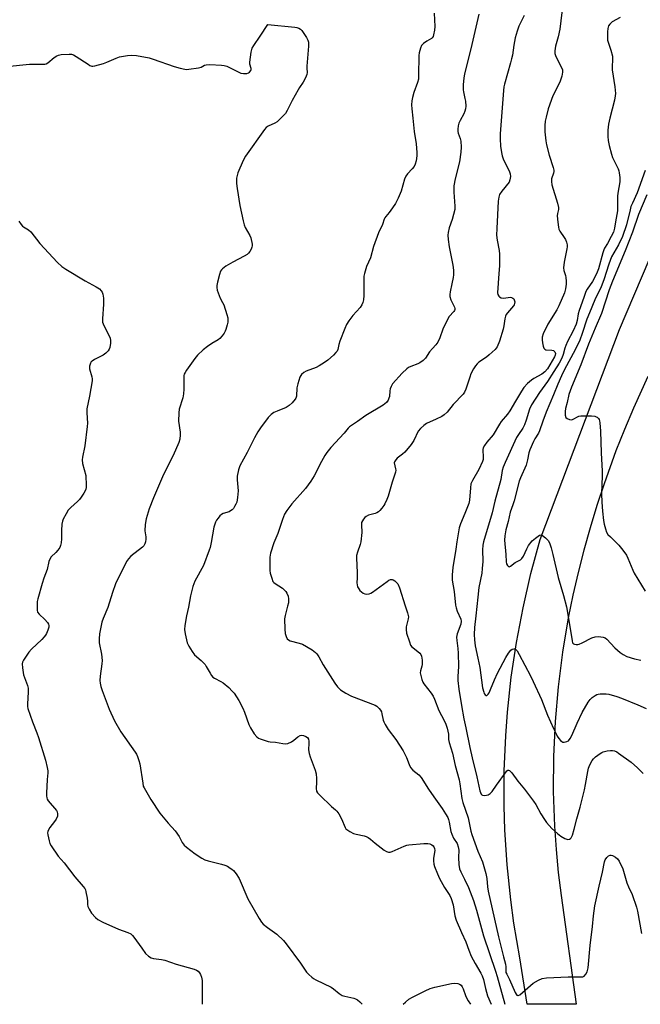
# Model space of a CAD drawing. Units: inches. Extents: x 1309765 to 1315766, y 553447 to 557447.
# Drawn here: x 1313459 to 1313717, y 553447 to 553857 of the extents above; entities that cross this region are included whole.
import ezdxf

# ---------------------------------------------------------------- set-up
doc = ezdxf.new("R2010")
doc.units = ezdxf.units.IN
doc.header["$MEASUREMENT"] = 0
doc.layers.add('TRANS-Road', color=130, linetype='Continuous')
doc.layers.add('Undefined', color=1, linetype='Continuous')

msp = doc.modelspace()

# ---------------------------------------------------------------- linework, layer by layer
at = {"layer": 'TRANS-Road'}
msp.add_lwpolyline([(1313720.59, 553708.09), (1313714.6, 553694.93), (1313710.86, 553686.04), (1313707.32, 553677.08), (1313702.4, 553663.48), (1313699.38, 553654.33), (1313696.57, 553645.11), (1313693.97, 553635.83), (1313691.58, 553626.49), (1313689.41, 553617.1), (1313687.45, 553607.66), (1313685.04, 553593.35), (1313683.22, 553578.95), (1313681.97, 553564.49), (1313681.31, 553549.99), (1313681.23, 553535.47), (1313681.73, 553520.97), (1313682.39, 553511.32), (1313683.31, 553501.68), (1313684.49, 553492.08), (1313690.71, 553446.86), (1313670.31, 553446.86), (1313667.35, 553466.15), (1313664.87, 553480.61), (1313663.53, 553490.29), (1313662.01, 553504.88), (1313661.07, 553519.52), (1313660.77, 553529.3), (1313660.8, 553543.96), (1313661.41, 553558.62), (1313662.14, 553568.37), (1313663.73, 553582.95), (1313665.89, 553597.46), (1313668.62, 553611.87), (1313671.93, 553626.16), (1313675.8, 553640.31), (1313708.84, 553727.63), (1313756.2, 553838.97)], dxfattribs=at)
at = {"layer": 'Undefined'}
for points, elevation in [([(1313631.57, 553859.21), (1313631.9, 553853.65), (1313631.78, 553852.23), (1313631.43, 553850.27), (1313631.2, 553849.5), (1313630.84, 553848.93), (1313630.53, 553848.67), (1313628.61, 553847.59), (1313627.17, 553846.58), (1313626.76, 553846.19), (1313626.43, 553845.75), (1313625.99, 553844.7), (1313625.45, 553842.74), (1313625.28, 553841.6), (1313625.15, 553833.25), (1313625.05, 553831.83), (1313624.71, 553830.46), (1313623.24, 553826.29), (1313622.66, 553824.13), (1313622.37, 553822.76), (1313622.26, 553821.11), (1313622.32, 553819.44), (1313622.81, 553815.49), (1313623.36, 553810.03), (1313624.1, 553804.82), (1313624.43, 553801.3), (1313624.45, 553799.83), (1313624.15, 553797.79), (1313623.79, 553796.37), (1313623.25, 553795.39), (1313622.52, 553794.5), (1313620.51, 553792.41), (1313619.84, 553791.49), (1313619.31, 553790.18), (1313617.92, 553785.16), (1313616.65, 553782.28), (1313615.48, 553779.99), (1313614.35, 553778.24), (1313612.96, 553776.3), (1313611.52, 553774.71), (1313611.12, 553774.15), (1313610.81, 553773.49), (1313610.08, 553771.34), (1313608.41, 553767.85), (1313606.45, 553762.19), (1313605.13, 553757.5), (1313603.52, 553753.83), (1313602.57, 553750.91), (1313602.41, 553749.76), (1313602.36, 553748.28), (1313602.38, 553741.72), (1313602.24, 553739.99), (1313601.99, 553738.89), (1313601.51, 553737.9), (1313600.77, 553736.73), (1313597.8, 553733.46), (1313596.06, 553731.19), (1313595.12, 553729.71), (1313594.38, 553728.09), (1313592.41, 553722.79), (1313591.95, 553721.38), (1313591.47, 553719.27), (1313591.2, 553718.63), (1313590.76, 553718.01), (1313589.73, 553717.01), (1313587.32, 553714.91), (1313585.92, 553713.9), (1313583.73, 553712.52), (1313582.48, 553711.84), (1313578.32, 553710.32), (1313577.34, 553709.7), (1313576.47, 553708.94), (1313576.14, 553708.49), (1313575.76, 553707.73), (1313574.82, 553704.99), (1313574.51, 553703.29), (1313574.26, 553699.91), (1313574.02, 553699.12), (1313573.76, 553698.64), (1313572.54, 553697.11), (1313571.33, 553695.95), (1313570, 553695.24), (1313566.25, 553693.69), (1313564.95, 553693.08), (1313563.76, 553692.23), (1313562.54, 553690.97), (1313559.39, 553686.7), (1313558.3, 553685), (1313556.91, 553682.53), (1313553.85, 553676.46), (1313550.74, 553670.86), (1313550.15, 553669.2), (1313549.62, 553666.56), (1313549.63, 553665.12), (1313550.08, 553660.53), (1313549.83, 553657.71), (1313549.46, 553655.78), (1313549.12, 553654.97), (1313548.55, 553653.94), (1313548.08, 553653.2), (1313547.52, 553652.55), (1313546.91, 553652.12), (1313546.23, 553651.78), (1313543.78, 553651.06), (1313543.05, 553650.67), (1313542.42, 553650.08), (1313541.65, 553649.19), (1313540.96, 553648.23), (1313540.55, 553647.48), (1313539.96, 553645.37), (1313538.79, 553638.94), (1313538.35, 553636.96), (1313538, 553635.84), (1313535.6, 553629.5), (1313532.05, 553622.85), (1313531.58, 553621.84), (1313531.22, 553620.73), (1313530.21, 553616.79), (1313529.41, 553612.1), (1313528.53, 553608.51), (1313527.83, 553604.51), (1313527.72, 553602.79), (1313527.99, 553601.03), (1313528.85, 553597.25), (1313529.47, 553595.93), (1313530.86, 553593.68), (1313531.93, 553592.33), (1313534.68, 553589.87), (1313536.29, 553588.19), (1313536.78, 553587.46), (1313538.32, 553584.6), (1313538.97, 553583.65), (1313539.52, 553583), (1313540.21, 553582.49), (1313542.88, 553581.22), (1313543.86, 553580.57), (1313546.12, 553578.61), (1313547.57, 553577.2), (1313548.34, 553576.33), (1313550.27, 553573.31), (1313551.95, 553570.02), (1313552.63, 553568.44), (1313554.54, 553563.24), (1313555.12, 553561.9), (1313556.69, 553559.42), (1313557.78, 553558.08), (1313558.47, 553557.62), (1313559.24, 553557.29), (1313562.54, 553556.27), (1313563.38, 553556.12), (1313565.63, 553555.96), (1313568.63, 553555.4), (1313569.72, 553555.29), (1313570.76, 553555.44), (1313572.27, 553556.13), (1313573.2, 553556.74), (1313574.95, 553558.21), (1313575.85, 553558.72), (1313576.51, 553558.83), (1313577.29, 553558.72), (1313578.27, 553558.34), (1313578.88, 553557.89), (1313579.29, 553557.2), (1313579.5, 553556.39), (1313579.52, 553555.56), (1313579.33, 553552.75), (1313579.54, 553551.22), (1313580, 553549.81), (1313582.13, 553544.23), (1313582.55, 553542.82), (1313582.7, 553540.78), (1313582.68, 553539.31), (1313582.48, 553536.65), (1313582.61, 553535.56), (1313583.03, 553534.87), (1313584.02, 553533.82), (1313588.83, 553529.21), (1313590.59, 553527.8), (1313591.11, 553527.25), (1313591.89, 553526.06), (1313593.02, 553524.03), (1313594.61, 553520.36), (1313594.92, 553519.91), (1313595.31, 553519.53), (1313596.48, 553518.75), (1313598.01, 553517.99), (1313599.12, 553517.66), (1313602.51, 553516.9), (1313603.33, 553516.62), (1313604.13, 553516.25), (1313605.11, 553515.61), (1313607.09, 553513.88), (1313610.87, 553511.03), (1313611.83, 553510.4), (1313612.58, 553510.14), (1313613.36, 553510.22), (1313614.16, 553510.49), (1313619.1, 553512.69), (1313620.25, 553513.01), (1313621.11, 553513.17), (1313627.27, 553513.73), (1313629.02, 553513.78), (1313629.85, 553513.59), (1313630.62, 553513.25), (1313631.28, 553512.76), (1313631.56, 553512.38), (1313631.82, 553511.7), (1313631.86, 553510.89), (1313631.38, 553507.66), (1313631.31, 553506.52), (1313631.45, 553505.22), (1313631.73, 553504.15), (1313632.96, 553501.11), (1313633.82, 553499.23), (1313635.98, 553495.47), (1313638.13, 553492.08), (1313638.76, 553490.82), (1313639.6, 553488.19), (1313640.23, 553483.69), (1313640.79, 553481.8), (1313642.95, 553476.76), (1313644.76, 553472.84), (1313646.04, 553469.41), (1313647.11, 553466.84), (1313648.69, 553463.77), (1313651.04, 553459.87), (1313651.63, 553458.68), (1313652.11, 553457.22), (1313652.96, 553453.41), (1313653.91, 553450.45), (1313655.3, 553446.86)], 480), ([(1313650.18, 553858.82), (1313648.13, 553849.86), (1313646.96, 553844.39), (1313644.31, 553834.06), (1313643.94, 553832.24), (1313643.75, 553829.63), (1313643.71, 553827.32), (1313643.82, 553826.46), (1313644.45, 553823.75), (1313644.63, 553822.66), (1313644.78, 553820.58), (1313644.69, 553819.44), (1313644.4, 553818.41), (1313643.99, 553817.41), (1313642.45, 553814.54), (1313641.97, 553813.48), (1313641.67, 553812.36), (1313641.45, 553810.93), (1313641.43, 553810.08), (1313641.58, 553809.29), (1313642.41, 553807.09), (1313642.69, 553805.94), (1313642.84, 553803.56), (1313642.77, 553801.47), (1313642.22, 553797.33), (1313640.45, 553790.25), (1313639.88, 553787.4), (1313639.88, 553784.81), (1313640.29, 553778.98), (1313640.19, 553777.52), (1313639.19, 553773.46), (1313637.94, 553769.99), (1313637.48, 553767.97), (1313637.36, 553766.82), (1313637.48, 553765.12), (1313637.87, 553762.01), (1313639.41, 553754.41), (1313639.62, 553752.38), (1313639.64, 553750.38), (1313639.56, 553749.25), (1313638.97, 553746.69), (1313638.32, 553743.29), (1313638.17, 553742.16), (1313638.17, 553741.33), (1313638.57, 553740.04), (1313640.05, 553736.94), (1313640.2, 553736.41), (1313640.22, 553735.95), (1313640.13, 553735.55), (1313639.87, 553735.1), (1313637.94, 553732.99), (1313637.01, 553731.51), (1313635.2, 553727.8), (1313634.02, 553724.16), (1313633.13, 553722.41), (1313632.34, 553721.25), (1313630.89, 553719.71), (1313629.76, 553718.34), (1313627.99, 553715.67), (1313627, 553714.69), (1313625.64, 553713.71), (1313624.87, 553713.35), (1313621.94, 553712.27), (1313620.97, 553711.78), (1313620.3, 553711.33), (1313618.31, 553709.43), (1313614.29, 553704.96), (1313613.71, 553703.98), (1313613.28, 553702.93), (1313613.14, 553702.1), (1313612.99, 553699.82), (1313612.79, 553698.99), (1313612.43, 553698.22), (1313611.74, 553697.31), (1313611.15, 553696.69), (1313610.46, 553696.15), (1313603.14, 553691.85), (1313599.74, 553689.41), (1313596.34, 553687.16), (1313595.83, 553686.64), (1313594.2, 553684.52), (1313588.69, 553678.51), (1313586.99, 553676.43), (1313586.19, 553675.21), (1313584.75, 553672.7), (1313581.73, 553666.78), (1313580.32, 553664.55), (1313578.06, 553661.49), (1313572.32, 553655.09), (1313570.24, 553652.27), (1313569.31, 553650.79), (1313568.47, 553648.63), (1313566.59, 553642.8), (1313564.9, 553638.86), (1313563.57, 553634.62), (1313563.24, 553632.9), (1313563.18, 553628.57), (1313563.23, 553627.42), (1313563.41, 553626.3), (1313564, 553624.11), (1313564.51, 553622.84), (1313564.83, 553622.41), (1313565.44, 553621.89), (1313568.45, 553619.97), (1313569.37, 553619.24), (1313569.89, 553618.59), (1313570.33, 553617.88), (1313570.89, 553616.61), (1313571.03, 553615.52), (1313570.95, 553613.84), (1313570.65, 553612.47), (1313569.56, 553608.67), (1313569.36, 553607.27), (1313569.52, 553602.89), (1313569.66, 553601.14), (1313570.01, 553599.83), (1313570.48, 553598.92), (1313570.95, 553598.49), (1313571.72, 553598.14), (1313575.47, 553597.18), (1313576.86, 553596.7), (1313580.85, 553594.32), (1313582.23, 553593.29), (1313582.78, 553592.65), (1313583.59, 553591.45), (1313585.43, 553588.06), (1313590.23, 553580.52), (1313591.45, 553578.93), (1313592.67, 553577.73), (1313594.91, 553576.33), (1313597.23, 553575.08), (1313607.01, 553571.33), (1313607.74, 553570.89), (1313608.77, 553569.92), (1313609.3, 553569.25), (1313609.69, 553568.52), (1313609.92, 553567.69), (1313610.43, 553565.13), (1313610.68, 553564.38), (1313611.18, 553563.34), (1313612.52, 553561.13), (1313615.62, 553557.04), (1313618.76, 553552.3), (1313620.17, 553549.52), (1313621.18, 553546.67), (1313621.83, 553545.43), (1313622.72, 553544.32), (1313625.23, 553542.35), (1313626.25, 553541.24), (1313629.27, 553536.39), (1313631.44, 553533.21), (1313634.95, 553528.37), (1313636.39, 553526.14), (1313637.28, 553524.58), (1313637.64, 553523.74), (1313637.94, 553522.64), (1313638.62, 553518.69), (1313638.93, 553517.6), (1313639.62, 553516.04), (1313641.16, 553513.73), (1313641.65, 553512.39), (1313641.84, 553510.94), (1313641.81, 553507.98), (1313641.92, 553504.98), (1313642.17, 553503.24), (1313642.69, 553501.92), (1313644.3, 553498.88), (1313645.99, 553495.43), (1313648.03, 553490.1), (1313649.3, 553485.99), (1313652.18, 553475.35), (1313657.24, 553460.67), (1313657.91, 553458.45), (1313661.03, 553446.86)], 478), ([(1313669.04, 553858.26), (1313666.95, 553853.78), (1313666.15, 553851.75), (1313665.32, 553849.03), (1313664.76, 553845.89), (1313664.21, 553841.83), (1313663.88, 553840.18), (1313663.46, 553838.53), (1313660.91, 553829.67), (1313660.65, 553828.55), (1313660.47, 553827.1), (1313659.15, 553809.07), (1313659.13, 553806.97), (1313659.32, 553803.84), (1313659.6, 553801.29), (1313659.88, 553799.91), (1313660.41, 553798.61), (1313663.06, 553793.17), (1313663.31, 553792.35), (1313663.36, 553791.26), (1313663.2, 553789.89), (1313662.82, 553788.88), (1313659.85, 553785.21), (1313658.9, 553783.74), (1313658.56, 553782.68), (1313658.28, 553780.99), (1313657.69, 553769.59), (1313657.62, 553766.91), (1313657.86, 553764.86), (1313658.76, 553760.48), (1313658.84, 553759.02), (1313658.85, 553755.51), (1313658.81, 553754.05), (1313658.51, 553750.86), (1313658, 553742.88), (1313658.15, 553742.14), (1313658.49, 553741.52), (1313658.85, 553741.17), (1313659.52, 553740.8), (1313660.46, 553740.68), (1313662.45, 553740.99), (1313663.28, 553741.03), (1313663.77, 553740.94), (1313664.43, 553740.65), (1313664.77, 553740.35), (1313665, 553739.93), (1313665.17, 553739.19), (1313665.15, 553738.41), (1313664.98, 553737.91), (1313664.69, 553737.43), (1313662.13, 553734.53), (1313661.65, 553733.86), (1313661.27, 553733.14), (1313660.99, 553732.09), (1313660.63, 553729.09), (1313660.34, 553727.73), (1313658.78, 553722.82), (1313657.8, 553720.48), (1313656.98, 553719.36), (1313654.5, 553717.02), (1313653.39, 553716.12), (1313650.3, 553714.08), (1313649.49, 553713.36), (1313648.8, 553712.54), (1313648.03, 553711.27), (1313646.95, 553709.15), (1313646.44, 553707.8), (1313644.86, 553702.86), (1313644.28, 553701.61), (1313643.67, 553700.69), (1313639.56, 553696.38), (1313636.99, 553693.3), (1313635.75, 553692.09), (1313634.78, 553691.48), (1313632.47, 553690.3), (1313628.48, 553688.5), (1313627.35, 553687.7), (1313625.88, 553686.42), (1313625.03, 553685.37), (1313623.16, 553681.45), (1313622, 553679.79), (1313619.37, 553676.6), (1313618.52, 553675.82), (1313616.26, 553674.04), (1313615.66, 553673.45), (1313615.34, 553673.01), (1313615.11, 553672.55), (1313615.05, 553672.09), (1313615.61, 553669.61), (1313615.64, 553669.08), (1313615.52, 553668.23), (1313614.19, 553664.13), (1313612.47, 553658.27), (1313611.94, 553656.94), (1313611.08, 553655.14), (1313610.65, 553654.4), (1313609.79, 553653.22), (1313609.05, 553652.33), (1313608.43, 553651.73), (1313607.8, 553651.34), (1313607.08, 553651.03), (1313604.32, 553650.31), (1313603.31, 553649.88), (1313602.71, 553649.36), (1313602.19, 553648.74), (1313601.74, 553648.07), (1313601.43, 553647.35), (1313601.34, 553646.29), (1313601.52, 553643.23), (1313601.12, 553639.23), (1313600.89, 553638.12), (1313599.67, 553635.02), (1313599.34, 553633.59), (1313599.32, 553632.42), (1313599.57, 553626.46), (1313599.56, 553624.36), (1313599.42, 553622.18), (1313599.52, 553621.36), (1313599.78, 553620.53), (1313600.21, 553619.77), (1313600.76, 553619.07), (1313601.37, 553618.43), (1313602.05, 553617.94), (1313602.77, 553617.65), (1313603.52, 553617.5), (1313604.51, 553617.63), (1313605.24, 553617.91), (1313605.96, 553618.29), (1313612.08, 553622.84), (1313612.79, 553623.29), (1313613.52, 553623.57), (1313614.12, 553623.56), (1313614.55, 553623.42), (1313615.21, 553623.03), (1313615.82, 553622.52), (1313616.45, 553621.74), (1313617.18, 553620.19), (1313619.54, 553612.69), (1313620.58, 553609.69), (1313620.86, 553608.6), (1313620.9, 553608.06), (1313620.82, 553607.25), (1313620.05, 553603.88), (1313619.92, 553602.75), (1313620.18, 553601.33), (1313621.31, 553597.67), (1313621.83, 553596.32), (1313622.28, 553595.64), (1313622.87, 553595.11), (1313624.86, 553593.68), (1313625.67, 553593), (1313626.14, 553592.41), (1313626.42, 553591.66), (1313626.65, 553590), (1313626.69, 553588.31), (1313626.52, 553587.48), (1313625.93, 553585.63), (1313625.85, 553584.82), (1313626.03, 553583.68), (1313626.51, 553581.97), (1313626.95, 553580.87), (1313627.39, 553580.16), (1313630.43, 553576.26), (1313631.26, 553575.04), (1313631.83, 553573.75), (1313633.54, 553569.08), (1313635.84, 553564.91), (1313636.49, 553563.39), (1313637.03, 553561.79), (1313637.56, 553559.29), (1313637.67, 553557.05), (1313637.85, 553555.74), (1313639.27, 553551.33), (1313640.41, 553546.22), (1313641.99, 553540.3), (1313642.32, 553538.57), (1313643.22, 553532.49), (1313643.55, 553530.83), (1313645.82, 553524.39), (1313646.94, 553518.83), (1313647.27, 553517.52), (1313649.83, 553510.61), (1313651.75, 553506.13), (1313653.21, 553501.31), (1313653.56, 553499.26), (1313653.81, 553495.8), (1313654.12, 553493.91), (1313658.41, 553475), (1313660.45, 553466.55), (1313661.32, 553463.58), (1313661.47, 553462.5), (1313661.43, 553460.78), (1313661.54, 553460.07), (1313661.85, 553459.36), (1313663.06, 553457.22), (1313665.38, 553451.79), (1313665.79, 553451.07), (1313666.1, 553450.71), (1313666.45, 553450.52), (1313666.64, 553450.52), (1313667.27, 553450.83), (1313672.88, 553455.6), (1313675.09, 553456.94), (1313676.65, 553457.62), (1313678.4, 553457.85), (1313687.36, 553458.28), (1313692.99, 553458.24), (1313693.53, 553458.33), (1313694.02, 553458.56), (1313694.82, 553459.34), (1313695.37, 553460.34), (1313695.72, 553462.02), (1313696.59, 553471.33), (1313697.59, 553479.17), (1313698, 553483.66), (1313698.55, 553487.89), (1313700.28, 553495.96), (1313701.72, 553501.85), (1313702.49, 553506.12), (1313702.85, 553506.99), (1313703.51, 553507.89), (1313704.28, 553508.64), (1313704.91, 553508.95), (1313705.37, 553508.92), (1313705.85, 553508.74), (1313707.08, 553508.06), (1313707.98, 553507.38), (1313708.66, 553506.48), (1313710.12, 553503.29), (1313711.88, 553497.45), (1313712.58, 553495.69), (1313714.06, 553492.5), (1313715.9, 553487.29), (1313716.29, 553485.56), (1313717.97, 553476.35)], 476), ([(1313709.01, 553857.49), (1313705.8, 553855.64), (1313704.74, 553854.65), (1313704.25, 553853.95), (1313704.05, 553853.48), (1313703.91, 553852.8), (1313703.81, 553851.45), (1313703.76, 553849.21), (1313703.86, 553848.06), (1313704.06, 553847.25), (1313705.22, 553843.82), (1313705.81, 553841.31), (1313705.86, 553840.17), (1313705.75, 553836.78), (1313705.78, 553835.65), (1313706.87, 553828.57), (1313707.09, 553825.83), (1313707.02, 553824.84), (1313706.68, 553823.08), (1313704.75, 553815.5), (1313704.22, 553813.05), (1313703.95, 553810.52), (1313703.87, 553807.97), (1313704.05, 553806.33), (1313704.44, 553804.16), (1313705.43, 553800.59), (1313705.93, 553799.25), (1313708.25, 553794.46), (1313708.54, 553793.63), (1313708.7, 553792.8), (1313708.87, 553790.83), (1313708.91, 553789.14), (1313708.83, 553788.29), (1313708.23, 553785.2), (1313707.94, 553783.29), (1313707.9, 553782.15), (1313708.02, 553778.4), (1313707.91, 553776.95), (1313707.08, 553772.47), (1313706.69, 553769.78), (1313706.23, 553768.1), (1313705.39, 553766.36), (1313703.8, 553763.47), (1313702.56, 553761.48), (1313702.26, 553760.84), (1313701.82, 553759.48), (1313700.01, 553752.93), (1313699.5, 553751.43), (1313698.87, 553749.91), (1313697.58, 553747.63), (1313695.35, 553744.37), (1313694.83, 553743.43), (1313694.01, 553740.9), (1313691.99, 553735.48), (1313691.65, 553734.12), (1313691.19, 553731.34), (1313690.75, 553729.89), (1313689.53, 553727.02), (1313687.14, 553722.57), (1313686.4, 553720.99), (1313686.02, 553719.91), (1313685.32, 553717.22), (1313684.78, 553715.73), (1313683.67, 553713.68), (1313681.41, 553710.22), (1313678.85, 553706.05), (1313675.47, 553701.37), (1313672.11, 553696.3), (1313671.32, 553694.54), (1313669.97, 553689.86), (1313669.28, 553687.92), (1313668.49, 553686.52), (1313666.68, 553683.92), (1313665.93, 553682.64), (1313661.14, 553672.28), (1313660.37, 553670.39), (1313660.01, 553668.99), (1313659.33, 553665.24), (1313656.96, 553656.25), (1313655.82, 553651.36), (1313652.24, 553639.32), (1313651.89, 553637.92), (1313651.7, 553635.89), (1313651.85, 553631.14), (1313651.68, 553628.15), (1313651.42, 553626.24), (1313650.29, 553620.26), (1313649.76, 553616.21), (1313649.04, 553608.53), (1313648.42, 553603.69), (1313648.28, 553600.71), (1313648.39, 553598.54), (1313648.72, 553595.97), (1313649.85, 553590.91), (1313650.59, 553587.03), (1313651.79, 553578.57), (1313652.25, 553576.67), (1313652.45, 553576.19), (1313652.83, 553575.59), (1313653.27, 553575.31), (1313653.58, 553575.41), (1313654.05, 553575.88), (1313654.49, 553576.52), (1313655.07, 553577.78), (1313656.69, 553581.93), (1313657.96, 553584.61), (1313661.54, 553591.16), (1313662.62, 553592.99), (1313663.55, 553594.15), (1313664.17, 553594.67), (1313664.81, 553594.82), (1313665.22, 553594.74), (1313665.6, 553594.55), (1313666.15, 553593.97), (1313667.05, 553592.47), (1313671.73, 553583.47), (1313672.86, 553581.15), (1313676.26, 553573.67), (1313678.86, 553567.14), (1313681.28, 553561.61), (1313682.37, 553559.33), (1313682.87, 553558.39), (1313683.48, 553557.48), (1313684.2, 553556.65), (1313684.79, 553556.16), (1313685.27, 553555.98), (1313685.81, 553555.95), (1313686.91, 553556.16), (1313687.54, 553556.54), (1313688.29, 553557.42), (1313689, 553558.71), (1313691.12, 553563.79), (1313693.28, 553568.26), (1313695.69, 553572.56), (1313696.54, 553573.71), (1313697.42, 553574.48), (1313698.61, 553575.34), (1313699.36, 553575.75), (1313699.88, 553575.92), (1313700.7, 553576.05), (1313702.09, 553576.09), (1313703.21, 553576.04), (1313704.33, 553575.84), (1313707.65, 553574.87), (1313709.58, 553574.21), (1313716.41, 553571.48), (1313719.96, 553569.91)], 472), ([(1313719.46, 553793.84), (1313716.19, 553784.46), (1313714.14, 553780.15), (1313713.58, 553778.83), (1313713.17, 553777.42), (1313711.67, 553771.12), (1313710.06, 553766.33), (1313708.44, 553762.88), (1313706.39, 553759.59), (1313705.47, 553757.8), (1313704.38, 553754.82), (1313702.33, 553748.28), (1313701.11, 553745.4), (1313698.49, 553739.99), (1313696.26, 553734.54), (1313695.24, 553731.86), (1313693.26, 553726.01), (1313692.23, 553723.21), (1313690.37, 553719.23), (1313685.94, 553710.94), (1313684.67, 553708.35), (1313683.13, 553704.85), (1313681.36, 553700.38), (1313678.32, 553693.27), (1313676.92, 553689.47), (1313675.55, 553685.4), (1313675.06, 553684.43), (1313673.51, 553682.08), (1313672.93, 553681.04), (1313671.46, 553677.5), (1313671.11, 553676.37), (1313670.49, 553673.35), (1313669.88, 553671.18), (1313667.51, 553665.87), (1313667.01, 553664.56), (1313664.97, 553656.34), (1313664.44, 553654.68), (1313663.26, 553651.63), (1313662.42, 553647.78), (1313661.47, 553644.33), (1313661.06, 553641.71), (1313660.94, 553639.97), (1313661.52, 553633.96), (1313661.64, 553630.92), (1313661.8, 553630.15), (1313662.13, 553629.45), (1313662.57, 553628.97), (1313662.9, 553628.91), (1313663.45, 553629.17), (1313665.4, 553630.69), (1313667.54, 553631.82), (1313668.13, 553632.39), (1313668.76, 553633.32), (1313670.17, 553636.36), (1313670.97, 553637.79), (1313672.43, 553639.65), (1313673.76, 553640.86), (1313675.44, 553642.02), (1313676.14, 553642.22), (1313676.79, 553641.98), (1313678.05, 553640.96), (1313679.17, 553639.71), (1313679.78, 553638.48), (1313680.29, 553636.84), (1313681.04, 553634.05), (1313683.26, 553624.45), (1313685.43, 553617.01), (1313686.68, 553612.29), (1313688.66, 553600.73), (1313689.05, 553598.09), (1313689.28, 553597.3), (1313689.62, 553596.84), (1313690.01, 553596.64), (1313690.7, 553596.5), (1313691.45, 553596.54), (1313691.99, 553596.68), (1313693.31, 553597.24), (1313697.27, 553599.28), (1313698.62, 553599.78), (1313700.04, 553599.83), (1313702.04, 553599.59), (1313702.82, 553599.33), (1313703.5, 553598.84), (1313706.89, 553595.14), (1313709.05, 553593.18), (1313710.25, 553592.36), (1313711.85, 553591.61), (1313715.06, 553590.56), (1313717.69, 553590.09)], 470), ([(1313720.2, 553783.67), (1313716.64, 553775.45), (1313714.17, 553768.13), (1313711.15, 553760.4), (1313705.81, 553747.8), (1313704.52, 553744.17), (1313701.33, 553734.25), (1313698.69, 553728.25), (1313695.94, 553721.49), (1313692.7, 553712.89), (1313688.8, 553703.61), (1313687.72, 553700.55), (1313687.03, 553697.21), (1313686.3, 553694.75), (1313686.11, 553693.48), (1313686.16, 553691.92), (1313686.44, 553691.01), (1313686.94, 553690.53), (1313687.92, 553690.18), (1313688.72, 553690.1), (1313689.23, 553690.19), (1313691.84, 553691.51), (1313692.65, 553691.69), (1313693.52, 553691.74), (1313697.11, 553691.65), (1313698.56, 553691.51), (1313699.09, 553691.35), (1313699.5, 553691.1), (1313700.02, 553690.6), (1313700.28, 553690.19), (1313700.46, 553689.67), (1313700.61, 553688.83), (1313700.9, 553685.32), (1313701.1, 553676.27), (1313701.62, 553668.73), (1313701.61, 553666.75), (1313701.3, 553659.19), (1313701.39, 553655.73), (1313701.71, 553652.05), (1313702.18, 553648.11), (1313702.45, 553646.7), (1313702.97, 553644.72), (1313703.42, 553643.35), (1313704, 553642.39), (1313704.98, 553641.34), (1313708.56, 553637.9), (1313710.17, 553635.86), (1313711.67, 553633.75), (1313712.31, 553632.49), (1313714.37, 553627.54), (1313714.96, 553626.27), (1313719.41, 553618.75)], 468), ([(1313458.75, 553772.74), (1313459.66, 553771.31), (1313460.21, 553770.69), (1313460.63, 553770.35), (1313462.73, 553769.08), (1313463.71, 553768.29), (1313467.53, 553763.43), (1313474.77, 553755.55), (1313476.65, 553753.89), (1313478.28, 553752.75), (1313486.3, 553747.85), (1313490.9, 553745.43), (1313492.28, 553744.51), (1313493.02, 553743.76), (1313493.43, 553743.1), (1313493.72, 553742.34), (1313493.9, 553741.54), (1313493.98, 553740.71), (1313493.94, 553738.15), (1313493.51, 553732.07), (1313493.59, 553730.67), (1313494.12, 553729.31), (1313496.36, 553725.05), (1313496.72, 553724.03), (1313496.9, 553723), (1313496.85, 553721.88), (1313496.55, 553720.2), (1313496.29, 553719.42), (1313495.87, 553718.74), (1313494.9, 553717.78), (1313493.79, 553716.95), (1313490.17, 553715.08), (1313489.21, 553714.49), (1313488.82, 553714.12), (1313488.54, 553713.68), (1313488.16, 553712.38), (1313488.18, 553711.28), (1313489.1, 553707.96), (1313489.24, 553707.12), (1313489.25, 553706.27), (1313488.2, 553699.95), (1313487.04, 553694.61), (1313486.98, 553692.96), (1313487.28, 553688.72), (1313487.24, 553687.28), (1313486.2, 553679.16), (1313485.28, 553674.53), (1313485.13, 553673.37), (1313485.28, 553671.93), (1313486.56, 553666.92), (1313486.75, 553662.74), (1313486.72, 553661.85), (1313486.59, 553661.13), (1313486.35, 553660.45), (1313485.81, 553659.47), (1313484.72, 553657.82), (1313484.04, 553656.93), (1313483.21, 553656.1), (1313480.32, 553653.55), (1313479.34, 553652.48), (1313478.43, 553650.98), (1313477.2, 553648.65), (1313476.89, 553647.85), (1313476.7, 553646.69), (1313476.55, 553643.99), (1313476.49, 553640.55), (1313476.32, 553638.82), (1313476.1, 553637.71), (1313475.77, 553636.94), (1313474.95, 553635.76), (1313474.18, 553634.89), (1313472.25, 553633.04), (1313471.6, 553632.11), (1313471.26, 553631.06), (1313470.54, 553627.82), (1313469.17, 553624.22), (1313468.41, 553622), (1313466.61, 553615.62), (1313466.43, 553614.46), (1313466.34, 553612.06), (1313466.38, 553610.89), (1313466.56, 553610.07), (1313467.21, 553609.18), (1313469.57, 553606.95), (1313470.64, 553605.66), (1313471.03, 553604.97), (1313471.18, 553604.51), (1313471.21, 553603.81), (1313471.13, 553603.3), (1313470.85, 553602.5), (1313470.23, 553601.18), (1313469.8, 553600.42), (1313469.29, 553599.73), (1313468.31, 553598.68), (1313464.05, 553594.67), (1313462.92, 553593.35), (1313460.72, 553590.04), (1313460.33, 553589.15), (1313460.19, 553588.49), (1313460.27, 553586.81), (1313460.72, 553584), (1313461.06, 553582.88), (1313462.32, 553579.54), (1313462.57, 553578.44), (1313462.58, 553576.87), (1313462.3, 553571.68), (1313462.32, 553570.82), (1313462.47, 553569.97), (1313464.38, 553564.42), (1313466.21, 553559.83), (1313466.9, 553557.87), (1313469.83, 553548.45), (1313470.53, 553545.37), (1313470.74, 553543.97), (1313470.78, 553543.14), (1313470.56, 553540.35), (1313470.3, 553534.76), (1313470.28, 553533.6), (1313470.37, 553532.76), (1313470.55, 553532.24), (1313471, 553531.52), (1313474.4, 553527.44), (1313474.66, 553526.95), (1313474.86, 553526.14), (1313474.87, 553525.58), (1313474.78, 553525.07), (1313474.28, 553523.85), (1313473.63, 553522.92), (1313471.68, 553520.46), (1313471.14, 553519.51), (1313470.84, 553518.77), (1313470.73, 553518.26), (1313470.76, 553517.42), (1313471.31, 553514.87), (1313471.65, 553513.77), (1313472.16, 553512.74), (1313475.13, 553508.45), (1313477.55, 553505.67), (1313482.03, 553499.96), (1313485.48, 553495.92), (1313486.17, 553494.98), (1313486.43, 553494.47), (1313486.69, 553493.63), (1313487.24, 553491.01), (1313487.39, 553489.84), (1313487.36, 553488.32), (1313487.51, 553487.5), (1313487.98, 553486.5), (1313489.05, 553484.82), (1313490.59, 553483.03), (1313491.68, 553482.09), (1313493.66, 553481.02), (1313500.23, 553478.13), (1313504.18, 553476.8), (1313505.31, 553476.15), (1313506.12, 553475.46), (1313506.63, 553474.86), (1313509.92, 553470.16), (1313511.5, 553468.03), (1313512.67, 553466.9), (1313513.77, 553466.17), (1313514.74, 553465.88), (1313518.06, 553465.53), (1313519.47, 553465.24), (1313524.27, 553463.57), (1313531.71, 553461.43), (1313532.73, 553461.02), (1313533.41, 553460.58), (1313533.97, 553459.95), (1313534.41, 553459.22), (1313534.75, 553458.18), (1313534.99, 553456.82), (1313535.05, 553455.03), (1313534.99, 553446.87)], 484)]:
    msp.add_lwpolyline(points, dxfattribs=dict(at, elevation=elevation))
for points in [[(1313685.38, 553864.05, 474), (1313683.92, 553852.53, 474), (1313683.31, 553849.39, 474), (1313682.11, 553845.51, 474), (1313681.89, 553843.58, 474), (1313681.93, 553842.48, 474), (1313682.13, 553841.68, 474), (1313682.72, 553840.38, 474), (1313684.67, 553836.7, 474), (1313685, 553835.71, 474), (1313685.08, 553834.66, 474), (1313684.73, 553832.99, 474), (1313683.95, 553830.52, 474), (1313681.1, 553824.79, 474), (1313679.06, 553819.44, 474), (1313678.21, 553815.99, 474), (1313677.88, 553814.25, 474), (1313677.77, 553812.49, 474), (1313677.76, 553809.83, 474), (1313678.06, 553806.16, 474), (1313678.34, 553804.47, 474), (1313679.54, 553800.2, 474), (1313681.19, 553795.08, 474), (1313681.45, 553793.94, 474), (1313681.47, 553793.42, 474), (1313681.37, 553792.72, 474), (1313680.53, 553790.35, 474), (1313680.42, 553789.26, 474), (1313680.68, 553787.84, 474), (1313682.94, 553780.16, 474), (1313683.33, 553778.44, 474), (1313683.33, 553777.59, 474), (1313682.94, 553775.83, 474), (1313682.9, 553774.96, 474), (1313683.08, 553772.28, 474), (1313683.33, 553770.22, 474), (1313683.58, 553769.38, 474), (1313683.96, 553768.6, 474), (1313685.78, 553765.94, 474), (1313686.3, 553765.04, 474), (1313686.75, 553763.9, 474), (1313686.97, 553762.86, 474), (1313687.01, 553762.03, 474), (1313686.92, 553761.17, 474), (1313685.81, 553755.65, 474), (1313685.47, 553753.31, 474), (1313685.58, 553752.2, 474), (1313686.31, 553750.09, 474), (1313686.52, 553749.24, 474), (1313686.63, 553747.77, 474), (1313686.57, 553746.49, 474), (1313686.26, 553744.55, 474), (1313685.85, 553742.91, 474), (1313683.59, 553737.54, 474), (1313682.68, 553735.78, 474), (1313679.02, 553729.81, 474), (1313677.07, 553725.82, 474), (1313676.63, 553724.43, 474), (1313676.57, 553723.26, 474), (1313676.69, 553722.08, 474), (1313677, 553720.66, 474), (1313677.3, 553719.93, 474), (1313677.76, 553719.39, 474), (1313678.19, 553719.22, 474), (1313680.56, 553719.03, 474), (1313681.28, 553718.85, 474), (1313681.66, 553718.62, 474), (1313681.93, 553718.27, 474), (1313682.1, 553717.58, 474), (1313682.05, 553716.94, 474), (1313681.78, 553716.25, 474), (1313678.75, 553711.25, 474), (1313677.76, 553709.96, 474), (1313676.47, 553709, 474), (1313673.17, 553707.2, 474), (1313672.2, 553706.58, 474), (1313670.51, 553705.1, 474), (1313668.95, 553703.49, 474), (1313667.94, 553702, 474), (1313665.55, 553697.77, 474), (1313663.15, 553693.75, 474), (1313662.13, 553692.42, 474), (1313659.52, 553689.41, 474), (1313658.78, 553688.25, 474), (1313656.24, 553683.8, 474), (1313653.59, 553680.72, 474), (1313652.59, 553679.37, 474), (1313652.05, 553678.43, 474), (1313651.83, 553677.67, 474), (1313652.03, 553674.35, 474), (1313651.97, 553673.54, 474), (1313651.77, 553672.74, 474), (1313650.23, 553669.31, 474), (1313647.54, 553664.74, 474), (1313646.97, 553663.42, 474), (1313646.7, 553661.72, 474), (1313646.28, 553656.57, 474), (1313646.05, 553655.18, 474), (1313644.45, 553651.04, 474), (1313642.59, 553646.77, 474), (1313642.11, 553645.08, 474), (1313641.05, 553639.25, 474), (1313640.66, 553636.27, 474), (1313639.46, 553628.62, 474), (1313639.14, 553625.5, 474), (1313639.11, 553624.38, 474), (1313639.19, 553623.33, 474), (1313639.95, 553618.64, 474), (1313640.48, 553612.92, 474), (1313640.77, 553611.8, 474), (1313641.27, 553610.44, 474), (1313642.8, 553607.05, 474), (1313642.92, 553606.34, 474), (1313642.71, 553605.05, 474), (1313641.27, 553600.96, 474), (1313640.99, 553599.58, 474), (1313641.07, 553598.19, 474), (1313641.52, 553594.95, 474), (1313641.61, 553592.94, 474), (1313641.72, 553587.47, 474), (1313641.47, 553583.24, 474), (1313641.49, 553581.65, 474), (1313641.89, 553577.98, 474), (1313642.98, 553571.18, 474), (1313643.97, 553565.58, 474), (1313644.88, 553561.85, 474), (1313646.48, 553553.69, 474), (1313647.44, 553549.38, 474), (1313649.42, 553541.55, 474), (1313650.67, 553535.72, 474), (1313650.88, 553534.97, 474), (1313651.18, 553534.34, 474), (1313651.44, 553534.03, 474), (1313651.8, 553533.84, 474), (1313652.78, 553533.77, 474), (1313654.08, 553534.01, 474), (1313655.02, 553534.55, 474), (1313655.81, 553535.36, 474), (1313657.56, 553538.1, 474), (1313661.55, 553543.65, 474), (1313661.89, 553544, 474), (1313662.25, 553544.21, 474), (1313662.61, 553544.27, 474), (1313662.94, 553544.17, 474), (1313663.45, 553543.79, 474), (1313663.98, 553543.18, 474), (1313666.53, 553539.64, 474), (1313669.2, 553536.35, 474), (1313673, 553531.4, 474), (1313673.92, 553529.95, 474), (1313676, 553526.14, 474), (1313677.57, 553523.69, 474), (1313678.42, 553522.51, 474), (1313680.67, 553520.02, 474), (1313682.93, 553517.92, 474), (1313684.32, 553516.87, 474), (1313686.05, 553515.89, 474), (1313686.8, 553515.56, 474), (1313687.29, 553515.43, 474), (1313687.96, 553515.54, 474), (1313688.36, 553515.79, 474), (1313688.69, 553516.17, 474), (1313689.17, 553517.18, 474), (1313689.95, 553519.69, 474), (1313690.99, 553524.09, 474), (1313692.44, 553528.83, 474), (1313694.23, 553536.09, 474), (1313694.69, 553538.25, 474), (1313695.56, 553543.72, 474), (1313695.9, 553545.13, 474), (1313696.44, 553546.49, 474), (1313697.43, 553548.32, 474), (1313697.94, 553549.04, 474), (1313698.78, 553549.84, 474), (1313700.69, 553551.23, 474), (1313701.45, 553551.66, 474), (1313701.98, 553551.86, 474), (1313703.65, 553552.27, 474), (1313705.06, 553552.48, 474), (1313705.89, 553552.45, 474), (1313706.66, 553552.26, 474), (1313707.66, 553551.84, 474), (1313708.42, 553551.4, 474), (1313713.71, 553547.67, 474), (1313716.33, 553545.28, 474), (1313718.6, 553542.95, 474)], [(1313453.67, 553837.07, 482), (1313463.12, 553838.06, 482), (1313468.39, 553837.99, 482), (1313469.53, 553838.04, 482), (1313470.06, 553838.17, 482), (1313470.78, 553838.55, 482), (1313473.45, 553840.74, 482), (1313474.52, 553841.5, 482), (1313475.2, 553841.84, 482), (1313476.29, 553842.06, 482), (1313479.75, 553842.22, 482), (1313480.6, 553842.15, 482), (1313481.43, 553841.91, 482), (1313482.67, 553841.24, 482), (1313487.53, 553837.96, 482), (1313488.29, 553837.53, 482), (1313489.08, 553837.26, 482), (1313489.61, 553837.24, 482), (1313490.42, 553837.36, 482), (1313494, 553838.32, 482), (1313495.34, 553838.83, 482), (1313499.3, 553840.59, 482), (1313500.65, 553841.07, 482), (1313504.02, 553841.7, 482), (1313505.72, 553841.83, 482), (1313507.77, 553841.58, 482), (1313513.02, 553840.7, 482), (1313514.72, 553840.15, 482), (1313523.43, 553836.99, 482), (1313525.91, 553836.32, 482), (1313527.85, 553835.92, 482), (1313528.69, 553835.85, 482), (1313529.54, 553835.91, 482), (1313533.52, 553836.5, 482), (1313534.58, 553836.83, 482), (1313535.99, 553837.59, 482), (1313536.77, 553837.78, 482), (1313538.19, 553837.82, 482), (1313543.13, 553837.61, 482), (1313544.27, 553837.49, 482), (1313545.37, 553837.15, 482), (1313551.15, 553834.31, 482), (1313552.25, 553834.14, 482), (1313553.65, 553834.19, 482), (1313554.41, 553834.41, 482), (1313554.83, 553834.71, 482), (1313555.3, 553835.33, 482), (1313555.45, 553835.8, 482), (1313555.42, 553836.25, 482), (1313554.93, 553838, 482), (1313554.9, 553838.87, 482), (1313555.48, 553842.98, 482), (1313555.9, 553844.68, 482), (1313556.54, 553845.84, 482), (1313559.26, 553849.66, 482), (1313562.38, 553854.56, 482), (1313573.61, 553853.42, 482), (1313574.48, 553853.26, 482), (1313575.27, 553852.98, 482), (1313575.99, 553852.57, 482), (1313576.61, 553852.03, 482), (1313577.43, 553850.84, 482), (1313578.46, 553849.06, 482), (1313579, 553848.04, 482), (1313579.28, 553847.24, 482), (1313579.36, 553846.41, 482), (1313579.34, 553845.55, 482), (1313578.58, 553837.17, 482), (1313578.57, 553836.31, 482), (1313578.72, 553834.51, 482), (1313578.58, 553833.72, 482), (1313578.06, 553832.41, 482), (1313577.16, 553830.6, 482), (1313575.62, 553828.38, 482), (1313575.01, 553827.36, 482), (1313572.55, 553822.89, 482), (1313570.42, 553818.75, 482), (1313569.68, 553817.52, 482), (1313568.13, 553815.83, 482), (1313566.22, 553814.08, 482), (1313565.25, 553813.53, 482), (1313562.49, 553812.26, 482), (1313561.7, 553811.67, 482), (1313560.98, 553810.89, 482), (1313553.1, 553799.72, 482), (1313552.16, 553797.89, 482), (1313549.9, 553792.77, 482), (1313549.38, 553790.64, 482), (1313549.32, 553789.78, 482), (1313549.37, 553788.31, 482), (1313549.6, 553786.26, 482), (1313550.8, 553779.29, 482), (1313552.13, 553772.91, 482), (1313552.57, 553771.2, 482), (1313553.02, 553770.13, 482), (1313554.86, 553766.78, 482), (1313555.27, 553765.7, 482), (1313555.82, 553763.2, 482), (1313555.86, 553762.38, 482), (1313555.77, 553761.85, 482), (1313555.46, 553761.1, 482), (1313554.89, 553760.13, 482), (1313554.4, 553759.45, 482), (1313553.8, 553758.86, 482), (1313552.56, 553758.11, 482), (1313547.85, 553755.7, 482), (1313544.86, 553753.92, 482), (1313543.47, 553752.92, 482), (1313543.12, 553752.52, 482), (1313542.69, 553751.86, 482), (1313542.23, 553750.5, 482), (1313541.46, 553747.38, 482), (1313541.17, 553745.96, 482), (1313541.11, 553745.12, 482), (1313541.34, 553743.98, 482), (1313542.13, 553741.74, 482), (1313542.61, 553740.66, 482), (1313543.56, 553738.9, 482), (1313544.02, 553737.83, 482), (1313545.33, 553733.9, 482), (1313545.72, 553732.49, 482), (1313545.81, 553731.7, 482), (1313545.77, 553730.68, 482), (1313545.53, 553729.58, 482), (1313544.95, 553727.67, 482), (1313544.64, 553726.88, 482), (1313544.23, 553726.13, 482), (1313543.37, 553724.96, 482), (1313542.41, 553723.88, 482), (1313541.74, 553723.36, 482), (1313539.05, 553721.8, 482), (1313537.21, 553720.53, 482), (1313535.46, 553719.1, 482), (1313533.16, 553716.92, 482), (1313532.06, 553715.55, 482), (1313528.58, 553710.74, 482), (1313527.94, 553709.75, 482), (1313527.6, 553708.98, 482), (1313527.46, 553708.44, 482), (1313527.38, 553707.58, 482), (1313527.47, 553702.87, 482), (1313527.35, 553700.82, 482), (1313526.96, 553699.18, 482), (1313525.53, 553694.42, 482), (1313525.28, 553692.98, 482), (1313525.25, 553689.5, 482), (1313525.85, 553684.91, 482), (1313525.92, 553683.77, 482), (1313525.74, 553682.03, 482), (1313525.39, 553680.62, 482), (1313522.93, 553675.18, 482), (1313519.02, 553667.27, 482), (1313514.86, 553657.62, 482), (1313512.97, 553652.97, 482), (1313511.78, 553648.86, 482), (1313511.36, 553646.54, 482), (1313511.17, 553643.9, 482), (1313511.59, 553641.43, 482), (1313511.65, 553640.34, 482), (1313511.52, 553639.27, 482), (1313511.23, 553638.44, 482), (1313510.81, 553637.67, 482), (1313510.26, 553637.05, 482), (1313505.33, 553633.25, 482), (1313504.34, 553632.25, 482), (1313503.52, 553631.08, 482), (1313499, 553621.78, 482), (1313497.73, 553618.22, 482), (1313495.81, 553611.94, 482), (1313493.86, 553607.4, 482), (1313493.3, 553605.81, 482), (1313492.32, 553600.97, 482), (1313492.13, 553598.98, 482), (1313492.22, 553597.28, 482), (1313493.12, 553592.48, 482), (1313493.42, 553589.94, 482), (1313493.33, 553588.52, 482), (1313492.54, 553583.36, 482), (1313492.47, 553581.59, 482), (1313492.56, 553580.43, 482), (1313492.93, 553579.03, 482), (1313493.49, 553577.37, 482), (1313496.41, 553569.63, 482), (1313498.62, 553564.85, 482), (1313501.24, 553560.29, 482), (1313507.1, 553551.83, 482), (1313507.68, 553550.87, 482), (1313508.13, 553549.92, 482), (1313508.72, 553548.34, 482), (1313509.11, 553546.95, 482), (1313510.31, 553538.8, 482), (1313510.56, 553537.67, 482), (1313510.86, 553536.87, 482), (1313513.72, 553532.01, 482), (1313517.44, 553526.35, 482), (1313520.97, 553522.16, 482), (1313523.86, 553519, 482), (1313525.43, 553516.69, 482), (1313526.69, 553514.22, 482), (1313527.54, 553513.12, 482), (1313528.56, 553512.19, 482), (1313532.16, 553509.48, 482), (1313534.93, 553507.72, 482), (1313536.23, 553506.99, 482), (1313537.62, 553506.51, 482), (1313543.12, 553505.21, 482), (1313544.54, 553504.78, 482), (1313545.55, 553504.28, 482), (1313546.76, 553503.57, 482), (1313547.45, 553503.09, 482), (1313548.09, 553502.53, 482), (1313549.17, 553501.14, 482), (1313550.45, 553499.15, 482), (1313554.11, 553490.69, 482), (1313558.76, 553482.52, 482), (1313559.7, 553481.04, 482), (1313560.47, 553480.21, 482), (1313562.21, 553478.75, 482), (1313566.13, 553476.05, 482), (1313568.93, 553473.36, 482), (1313570.05, 553471.99, 482), (1313576.05, 553463.94, 482), (1313578.52, 553460.28, 482), (1313579.47, 553459.25, 482), (1313580.71, 553458.09, 482), (1313581.37, 553457.57, 482), (1313582.39, 553457, 482), (1313588.78, 553453.98, 482), (1313589.71, 553453.35, 482), (1313592.09, 553451.39, 482), (1313593.38, 553450.59, 482), (1313594.43, 553450.23, 482), (1313598.15, 553449.44, 482), (1313598.93, 553449.12, 482), (1313599.66, 553448.69, 482), (1313600.71, 553447.82, 482), (1313601.6, 553446.86, 482)], [(1313618.77, 553446.86, 482), (1313619.71, 553447.81, 482), (1313621.04, 553448.98, 482), (1313622.57, 553449.87, 482), (1313627.9, 553452.49, 482), (1313629.97, 553453.37, 482), (1313631.93, 553454.03, 482), (1313638.85, 553455.55, 482), (1313640.02, 553455.62, 482), (1313641.45, 553455.48, 482), (1313642.23, 553455.25, 482), (1313642.85, 553454.77, 482), (1313643.33, 553454.07, 482), (1313643.7, 553453.29, 482), (1313644.62, 553450.59, 482), (1313645.06, 553449.54, 482), (1313645.79, 553448.29, 482), (1313646.73, 553446.86, 482)]]:
    msp.add_polyline3d(points, dxfattribs=at)

doc.saveas('drawing.dxf')
